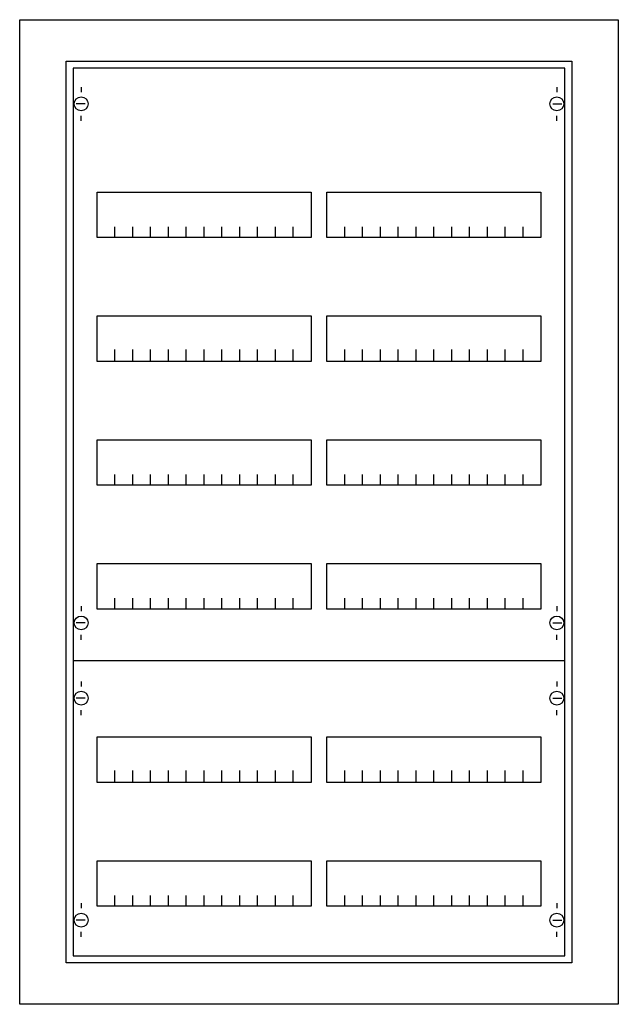
# Model space of a CAD drawing. Extents: x -5.2 to 55.2, y -4.7 to 94.7.
import ezdxf

# ---------------------------------------------------------------- set-up
doc = ezdxf.new("R2010")
doc.units = 0
doc.layers.get('0').update_dxf_attribs({"linetype": 'CONTINUOUS'})
doc.layers.add('1', color=7, linetype='CONTINUOUS')

# ---------------------------------------------------------------- blocks, each defined once
blk = doc.blocks.new('cu26v_e')
at = {"color": 7, "linetype": 'CONTINUOUS'}
for points in [[(55.2, 94.7), (55.2, -4.7), (-5.2, -4.7), (-5.2, 94.7)], [(50.5, 90.5), (50.5, -0.5), (-0.5, -0.5), (-0.5, 90.5)]]:
    blk.add_lwpolyline(points, close=True, dxfattribs=at)
at = {"layer": '1', "color": 7, "linetype": 'CONTINUOUS'}
for p, q in [((1, 87.9), (1, 87.4)), ((49, 87.9), (49, 87.4)), ((1.4, 86.2), (0.5, 86.2)), ((48.6, 86.2), (49.5, 86.2)), ((1, 84.5), (1, 85)), ((49, 84.5), (49, 85)), ((1, 35.5), (1, 35)), ((49, 35.5), (49, 35)), ((1.4, 33.8), (0.5, 33.8)), ((48.6, 33.8), (49.5, 33.8)), ((1, 32.1), (1, 32.6)), ((49, 32.1), (49, 32.6)), ((1, 27.9), (1, 27.4)), ((49, 27.9), (49, 27.4)), ((1.4, 26.2), (0.5, 26.2)), ((48.6, 26.2), (49.5, 26.2)), ((1, 24.5), (1, 25)), ((49, 24.5), (49, 25)), ((1, 5.5), (1, 5)), ((49, 5.5), (49, 5)), ((1.4, 3.8), (0.5, 3.8)), ((48.6, 3.8), (49.5, 3.8)), ((1, 2.1), (1, 2.6)), ((49, 2.1), (49, 2.6))]:
    blk.add_line(p, q, dxfattribs=at)
for points in [[(49.8, 0.2), (49.8, 89.8), (0.2, 89.8), (0.2, 0.2)], [(24.2, 77.3), (24.2, 72.7), (2.6, 72.7), (2.6, 77.3)], [(47.4, 77.3), (47.4, 72.7), (25.8, 72.7), (25.8, 77.3)], [(24.2, 64.8), (24.2, 60.2), (2.6, 60.2), (2.6, 64.8)], [(47.4, 64.8), (47.4, 60.2), (25.8, 60.2), (25.8, 64.8)], [(24.2, 52.3), (24.2, 47.7), (2.6, 47.7), (2.6, 52.3)], [(47.4, 52.3), (47.4, 47.7), (25.8, 47.7), (25.8, 52.3)], [(24.2, 39.8), (24.2, 35.2), (2.6, 35.2), (2.6, 39.8)], [(47.4, 39.8), (47.4, 35.2), (25.8, 35.2), (25.8, 39.8)], [(24.2, 22.3), (24.2, 17.7), (2.6, 17.7), (2.6, 22.3)], [(47.4, 22.3), (47.4, 17.7), (25.8, 17.7), (25.8, 22.3)], [(24.2, 9.8), (24.2, 5.2), (2.6, 5.2), (2.6, 9.8)], [(47.4, 9.8), (47.4, 5.2), (25.8, 5.2), (25.8, 9.8)]]:
    blk.add_lwpolyline(points, close=True, dxfattribs=at)
for points in [[(4.4, 72.7), (4.4, 73.8)], [(6.2, 72.7), (6.2, 73.8), (6.2, 73.8)], [(8, 72.7), (8, 73.8)], [(9.8, 72.7), (9.8, 73.8)], [(11.6, 72.7), (11.6, 73.8)], [(13.4, 72.7), (13.4, 73.8)], [(15.2, 72.7), (15.2, 73.8)], [(17, 72.7), (17, 73.8)], [(18.8, 72.7), (18.8, 73.8)], [(20.6, 72.7), (20.6, 73.8)], [(22.4, 72.7), (22.4, 73.8)], [(27.6, 72.7), (27.6, 73.8)], [(29.4, 72.7), (29.4, 73.8), (29.4, 73.8)], [(31.2, 72.7), (31.2, 73.8)], [(33, 72.7), (33, 73.8)], [(34.8, 72.7), (34.8, 73.8)], [(36.6, 72.7), (36.6, 73.8)], [(38.4, 72.7), (38.4, 73.8)], [(40.2, 72.7), (40.2, 73.8)], [(42, 72.7), (42, 73.8)], [(43.8, 72.7), (43.8, 73.8)], [(45.6, 72.7), (45.6, 73.8)], [(4.4, 60.3), (4.4, 61.4)], [(4.4, 60.3), (4.4, 61.4)], [(4.4, 60.2), (4.4, 61.3)], [(6.2, 60.3), (6.2, 61.4), (6.2, 61.4)], [(6.2, 60.3), (6.2, 61.4), (6.2, 61.4)], [(6.2, 60.2), (6.2, 61.3), (6.2, 61.3)], [(8, 60.3), (8, 61.4)], [(8, 60.3), (8, 61.4)], [(8, 60.2), (8, 61.3)], [(9.8, 60.3), (9.8, 61.4)], [(9.8, 60.3), (9.8, 61.4)], [(9.8, 60.2), (9.8, 61.3)], [(11.6, 60.3), (11.6, 61.4)], [(11.6, 60.3), (11.6, 61.4)], [(11.6, 60.2), (11.6, 61.3)], [(13.4, 60.3), (13.4, 61.4)], [(13.4, 60.3), (13.4, 61.4)], [(13.4, 60.2), (13.4, 61.3)], [(15.2, 60.3), (15.2, 61.4)], [(15.2, 60.3), (15.2, 61.4)], [(15.2, 60.2), (15.2, 61.3)], [(17, 60.3), (17, 61.4)], [(17, 60.3), (17, 61.4)], [(17, 60.2), (17, 61.3)], [(18.8, 60.3), (18.8, 61.4)], [(18.8, 60.3), (18.8, 61.4)], [(18.8, 60.2), (18.8, 61.3)], [(20.6, 60.3), (20.6, 61.4)], [(20.6, 60.3), (20.6, 61.4)], [(20.6, 60.2), (20.6, 61.3)], [(22.4, 60.3), (22.4, 61.4)], [(22.4, 60.3), (22.4, 61.4)], [(22.4, 60.2), (22.4, 61.3)], [(27.6, 60.3), (27.6, 61.4)], [(27.6, 60.3), (27.6, 61.4)], [(27.6, 60.2), (27.6, 61.3)], [(29.4, 60.3), (29.4, 61.4), (29.4, 61.4)], [(29.4, 60.3), (29.4, 61.4), (29.4, 61.4)], [(29.4, 60.2), (29.4, 61.3), (29.4, 61.3)], [(31.2, 60.3), (31.2, 61.4)], [(31.2, 60.3), (31.2, 61.4)], [(31.2, 60.2), (31.2, 61.3)], [(33, 60.3), (33, 61.4)], [(33, 60.3), (33, 61.4)], [(33, 60.2), (33, 61.3)], [(34.8, 60.3), (34.8, 61.4)], [(34.8, 60.3), (34.8, 61.4)], [(34.8, 60.2), (34.8, 61.3)], [(36.6, 60.3), (36.6, 61.4)], [(36.6, 60.3), (36.6, 61.4)], [(36.6, 60.2), (36.6, 61.3)], [(38.4, 60.3), (38.4, 61.4)], [(38.4, 60.3), (38.4, 61.4)], [(38.4, 60.2), (38.4, 61.3)], [(40.2, 60.3), (40.2, 61.4)], [(40.2, 60.3), (40.2, 61.4)], [(40.2, 60.2), (40.2, 61.3)], [(42, 60.3), (42, 61.4)], [(42, 60.3), (42, 61.4)], [(42, 60.2), (42, 61.3)], [(43.8, 60.3), (43.8, 61.4)], [(43.8, 60.3), (43.8, 61.4)], [(43.8, 60.2), (43.8, 61.3)], [(45.6, 60.3), (45.6, 61.4)], [(45.6, 60.3), (45.6, 61.4)], [(45.6, 60.2), (45.6, 61.3)], [(4.4, 47.7), (4.4, 48.8)], [(6.2, 47.7), (6.2, 48.8), (6.2, 48.8)], [(8, 47.7), (8, 48.8)], [(9.8, 47.7), (9.8, 48.8)], [(11.6, 47.7), (11.6, 48.8)], [(13.4, 47.7), (13.4, 48.8)], [(15.2, 47.7), (15.2, 48.8)], [(17, 47.7), (17, 48.8)], [(18.8, 47.7), (18.8, 48.8)], [(20.6, 47.7), (20.6, 48.8)], [(22.4, 47.7), (22.4, 48.8)], [(27.6, 47.7), (27.6, 48.8)], [(29.4, 47.7), (29.4, 48.8), (29.4, 48.8)], [(31.2, 47.7), (31.2, 48.8)], [(33, 47.7), (33, 48.8)], [(34.8, 47.7), (34.8, 48.8)], [(36.6, 47.7), (36.6, 48.8)], [(38.4, 47.7), (38.4, 48.8)], [(40.2, 47.7), (40.2, 48.8)], [(42, 47.7), (42, 48.8)], [(43.8, 47.7), (43.8, 48.8)], [(45.6, 47.7), (45.6, 48.8)], [(4.4, 35.2), (4.4, 36.3)], [(6.2, 35.2), (6.2, 36.3), (6.2, 36.3)], [(8, 35.2), (8, 36.3)], [(9.8, 35.2), (9.8, 36.3)], [(11.6, 35.2), (11.6, 36.3)], [(13.4, 35.2), (13.4, 36.3)], [(15.2, 35.2), (15.2, 36.3)], [(17, 35.2), (17, 36.3)], [(18.8, 35.2), (18.8, 36.3)], [(20.6, 35.2), (20.6, 36.3)], [(22.4, 35.2), (22.4, 36.3)], [(27.6, 35.2), (27.6, 36.3)], [(29.4, 35.2), (29.4, 36.3), (29.4, 36.3)], [(31.2, 35.2), (31.2, 36.3)], [(33, 35.2), (33, 36.3)], [(34.8, 35.2), (34.8, 36.3)], [(36.6, 35.2), (36.6, 36.3)], [(38.4, 35.2), (38.4, 36.3)], [(40.2, 35.2), (40.2, 36.3)], [(42, 35.2), (42, 36.3)], [(43.8, 35.2), (43.8, 36.3)], [(45.6, 35.2), (45.6, 36.3)], [(0.2, 30), (49.8, 30)], [(4.4, 17.8), (4.4, 18.9)], [(4.4, 17.8), (4.4, 18.9)], [(6.2, 17.8), (6.2, 18.9), (6.2, 18.9)], [(6.2, 17.8), (6.2, 18.9), (6.2, 18.9)], [(8, 17.8), (8, 18.9)], [(8, 17.8), (8, 18.9)], [(9.8, 17.8), (9.8, 18.9)], [(9.8, 17.8), (9.8, 18.9)], [(11.6, 17.8), (11.6, 18.9)], [(11.6, 17.8), (11.6, 18.9)], [(13.4, 17.8), (13.4, 18.9)], [(13.4, 17.8), (13.4, 18.9)], [(15.2, 17.8), (15.2, 18.9)], [(15.2, 17.8), (15.2, 18.9)], [(17, 17.8), (17, 18.9)], [(17, 17.8), (17, 18.9)], [(18.8, 17.8), (18.8, 18.9)], [(18.8, 17.8), (18.8, 18.9)], [(20.6, 17.8), (20.6, 18.9)], [(20.6, 17.8), (20.6, 18.9)], [(22.4, 17.8), (22.4, 18.9)], [(22.4, 17.8), (22.4, 18.9)], [(27.6, 17.8), (27.6, 18.9)], [(27.6, 17.8), (27.6, 18.9)], [(29.4, 17.8), (29.4, 18.9), (29.4, 18.9)], [(29.4, 17.8), (29.4, 18.9), (29.4, 18.9)], [(31.2, 17.8), (31.2, 18.9)], [(31.2, 17.8), (31.2, 18.9)], [(33, 17.8), (33, 18.9)], [(33, 17.8), (33, 18.9)], [(34.8, 17.8), (34.8, 18.9)], [(34.8, 17.8), (34.8, 18.9)], [(36.6, 17.8), (36.6, 18.9)], [(36.6, 17.8), (36.6, 18.9)], [(38.4, 17.8), (38.4, 18.9)], [(38.4, 17.8), (38.4, 18.9)], [(40.2, 17.8), (40.2, 18.9)], [(40.2, 17.8), (40.2, 18.9)], [(42, 17.8), (42, 18.9)], [(42, 17.8), (42, 18.9)], [(43.8, 17.8), (43.8, 18.9)], [(43.8, 17.8), (43.8, 18.9)], [(45.6, 17.8), (45.6, 18.9)], [(45.6, 17.8), (45.6, 18.9)], [(4.4, 17.7), (4.4, 18.8)], [(6.2, 17.7), (6.2, 18.8), (6.2, 18.8)], [(8, 17.7), (8, 18.8)], [(9.8, 17.7), (9.8, 18.8)], [(11.6, 17.7), (11.6, 18.8)], [(13.4, 17.7), (13.4, 18.8)], [(15.2, 17.7), (15.2, 18.8)], [(17, 17.7), (17, 18.8)], [(18.8, 17.7), (18.8, 18.8)], [(20.6, 17.7), (20.6, 18.8)], [(22.4, 17.7), (22.4, 18.8)], [(27.6, 17.7), (27.6, 18.8)], [(29.4, 17.7), (29.4, 18.8), (29.4, 18.8)], [(31.2, 17.7), (31.2, 18.8)], [(33, 17.7), (33, 18.8)], [(34.8, 17.7), (34.8, 18.8)], [(36.6, 17.7), (36.6, 18.8)], [(38.4, 17.7), (38.4, 18.8)], [(40.2, 17.7), (40.2, 18.8)], [(42, 17.7), (42, 18.8)], [(43.8, 17.7), (43.8, 18.8)], [(45.6, 17.7), (45.6, 18.8)], [(4.4, 5.2), (4.4, 6.3)], [(6.2, 5.2), (6.2, 6.3), (6.2, 6.3)], [(8, 5.2), (8, 6.3)], [(9.8, 5.2), (9.8, 6.3)], [(11.6, 5.2), (11.6, 6.3)], [(13.4, 5.2), (13.4, 6.3)], [(15.2, 5.2), (15.2, 6.3)], [(17, 5.2), (17, 6.3)], [(18.8, 5.2), (18.8, 6.3)], [(20.6, 5.2), (20.6, 6.3)], [(22.4, 5.2), (22.4, 6.3)], [(27.6, 5.2), (27.6, 6.3)], [(29.4, 5.2), (29.4, 6.3), (29.4, 6.3)], [(31.2, 5.2), (31.2, 6.3)], [(33, 5.2), (33, 6.3)], [(34.8, 5.2), (34.8, 6.3)], [(36.6, 5.2), (36.6, 6.3)], [(38.4, 5.2), (38.4, 6.3)], [(40.2, 5.2), (40.2, 6.3)], [(42, 5.2), (42, 6.3)], [(43.8, 5.2), (43.8, 6.3)], [(45.6, 5.2), (45.6, 6.3)]]:
    blk.add_lwpolyline(points, dxfattribs=at)
for centre in [(1, 86.2), (49, 86.2), (1, 33.8), (49, 33.8), (1, 26.2), (49, 26.2), (1, 3.8), (49, 3.8)]:
    blk.add_circle(centre, 0.7, dxfattribs=at)

msp = doc.modelspace()

# ---------------------------------------------------------------- block references
msp.add_blockref('cu26v_e', (0, 0))

doc.saveas('drawing.dxf')
